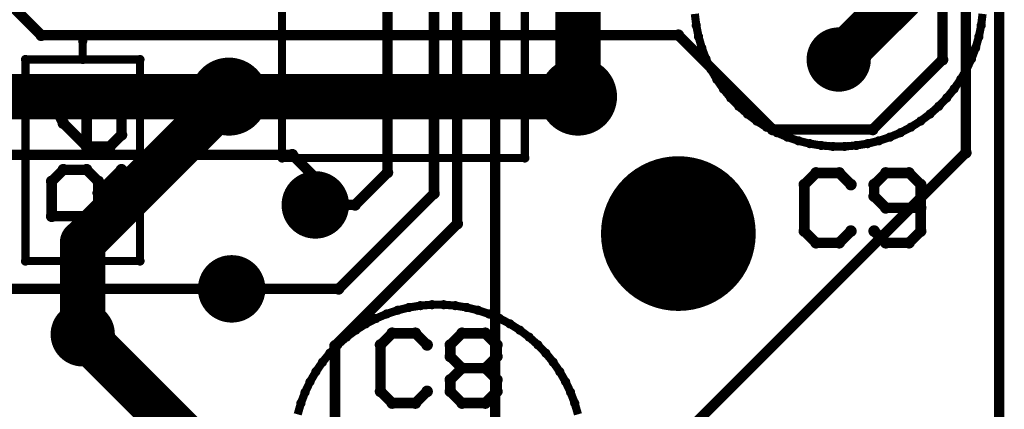
# Model space of a CAD drawing. Extents: x -750.4 to -687.1, y -1155.8 to -1077.6.
# Drawn here: x -708.7 to -687.2, y -1139.3 to -1130.8 of the extents above; entities that cross this region are included whole.
import ezdxf

# ---------------------------------------------------------------- set-up
doc = ezdxf.new("R2010")
doc.units = 0
doc.layers.get('0').update_dxf_attribs({"linetype": 'CONTINUOUS'})
for name, color, linetype in [('gbl', 5, 'CONTINUOUS'), ('gbs', 6, 'CONTINUOUS'), ('gg1', 1, 'CONTINUOUS'), ('gko', 6, 'CONTINUOUS'), ('gtl', 1, 'CONTINUOUS'), ('gto', 2, 'CONTINUOUS'), ('gts', 1, 'CONTINUOUS')]:
    doc.layers.add(name, color=color, linetype=linetype)

# ---------------------------------------------------------------- blocks, each defined once
blk = doc.blocks.new('D10')
at = {"const_width": 0.127}
blk.add_lwpolyline([(-0.0635, 0, 1), (0.0635, 0, 1)], format="xyb", close=True, dxfattribs=at)
blk = doc.blocks.new('D11')
at = {"const_width": 0.5}
blk.add_lwpolyline([(-0.25, 0, 1), (0.25, 0, 1)], format="xyb", close=True, dxfattribs=at)
blk = doc.blocks.new('D15')
at = {"const_width": 0.599999}
blk.add_lwpolyline([(-0.299999, 0, 1), (0.299999, 0, 1)], format="xyb", close=True, dxfattribs=at)
blk = doc.blocks.new('D16')
at = {"const_width": 1.587497}
blk.add_lwpolyline([(-0.793748, 0, 1), (0.793748, 0, 1)], format="xyb", close=True, dxfattribs=at)
blk = doc.blocks.new('D21')
at = {"const_width": 0.749999}
blk.add_lwpolyline([(-0.374999, 0, 1), (0.374999, 0, 1)], format="xyb", close=True, dxfattribs=at)
blk = doc.blocks.new('D30')
at = {"const_width": 0.634999}
blk.add_lwpolyline([(-0.317499, 0, 1), (0.317499, 0, 1)], format="xyb", close=True, dxfattribs=at)
blk = doc.blocks.new('D31')
at = {"const_width": 0.1}
blk.add_lwpolyline([(-0.05, 0, 1), (0.05, 0, 1)], format="xyb", close=True, dxfattribs=at)
blk = doc.blocks.new('D333')
at = {"const_width": 0.701599}
blk.add_lwpolyline([(-0.350799, 0, 1), (0.350799, 0, 1)], format="xyb", close=True, dxfattribs=at)
blk = doc.blocks.new('D334')
at = {"const_width": 1.689097}
blk.add_lwpolyline([(-0.844548, 0, 1), (0.844548, 0, 1)], format="xyb", close=True, dxfattribs=at)
blk = doc.blocks.new('D339')
at = {"const_width": 0.851598}
blk.add_lwpolyline([(-0.425799, 0, 1), (0.425799, 0, 1)], format="xyb", close=True, dxfattribs=at)
blk = doc.blocks.new('D348')
at = {"const_width": 0.736599}
blk.add_lwpolyline([(-0.368299, 0, 1), (0.368299, 0, 1)], format="xyb", close=True, dxfattribs=at)

msp = doc.modelspace()

# ---------------------------------------------------------------- linework, layer by layer
at = {"layer": 'gbl', "color": 5}
for points, const_width in [([(-688.027376, -1133.737267), (-688.027376, -1112.960026)], 0.2286), ([(-708.208016, -1131.171862), (-712.407625, -1126.972254)], 0.2286), ([(-688.535377, -1126.930054), (-688.535377, -1131.705263)], 0.2286), ([(-690.801382, -1131.702263), (-689.424379, -1130.325261)], 0.9906), ([(-694.301189, -1131.171862), (-708.208016, -1131.171862)], 0.2286), ([(-692.243784, -1133.229266), (-694.301189, -1131.171862)], 0.2286), ([(-688.535377, -1131.705263), (-690.05938, -1133.229266)], 0.2286), ([(-709.89152, -1132.512265), (-704.111408, -1132.512265)], 0.9906), ([(-704.111408, -1132.512265), (-696.491393, -1132.512265)], 0.9906), ([(-690.05938, -1133.229266), (-692.243784, -1133.229266)], 0.2286), ([(-699.94, -1145.649891), (-688.027376, -1133.737267)], 0.2286), ([(-702.727505, -1133.781268), (-729.76046, -1133.781268)], 0.2286), ([(-702.727505, -1133.781268), (-701.996604, -1134.512169)], 0.2286), ([(-701.996604, -1134.512169), (-701.996604, -1134.647469)], 0.2286), ([(-701.996604, -1134.647469), (-702.225204, -1134.87607)], 0.2286), ([(-720.802642, -1136.709073), (-704.051408, -1136.709073)], 0.2286), ([(-704.80141, -1140.20228), (-707.301415, -1137.702275)], 0.9906)]:
    msp.add_lwpolyline(points, dxfattribs=dict(at, const_width=const_width))
at = {"layer": 'gg1', "color": 1, "const_width": 0.1778}
for points in [[(-690.801382, -1132.002264), (-690.801382, -1131.402263)], [(-691.101382, -1131.702263), (-690.501381, -1131.702263)], [(-704.111408, -1132.062264), (-704.111408, -1132.962266)], [(-696.491393, -1132.062264), (-696.491393, -1132.962266)], [(-704.561409, -1132.512265), (-703.661407, -1132.512265)], [(-696.041392, -1132.512265), (-696.941394, -1132.512265)], [(-694.301389, -1137.089774), (-694.301389, -1133.914768)], [(-702.225204, -1135.23167), (-702.225204, -1134.520469)], [(-702.580805, -1134.87607), (-701.869604, -1134.87607)], [(-695.888892, -1135.502271), (-692.713885, -1135.502271)], [(-704.051408, -1137.064674), (-704.051408, -1136.353473)], [(-703.695807, -1136.709073), (-704.407009, -1136.709073)], [(-707.301415, -1138.002276), (-707.301415, -1137.402275)], [(-707.601415, -1137.702275), (-707.001414, -1137.702275)]]:
    msp.add_lwpolyline(points, dxfattribs=at)
at = {"layer": 'gko', "color": 6, "const_width": 0.2286}
msp.add_lwpolyline([(-687.301375, -1077.702155), (-687.301375, -1155.702311)], dxfattribs=at)
at = {"layer": 'gtl', "color": 1}
for points, const_width in [([(-700.651201, -1134.169068), (-700.651201, -1112.274225)], 0.2286), ([(-699.635199, -1116.185832), (-699.635199, -1134.626269)], 0.2286), ([(-699.127198, -1116.922434), (-699.127198, -1135.286671)], 0.2286), ([(-698.301397, -1140.20228), (-698.301397, -1126.702253)], 0.2286), ([(-696.491393, -1132.512265), (-696.491393, -1129.97226)], 0.9906), ([(-707.301415, -1135.702171), (-704.111408, -1132.512265)], 0.9906), ([(-701.358203, -1134.87607), (-700.651201, -1134.169068)], 0.2286), ([(-699.635199, -1134.626269), (-701.718003, -1136.709073)], 0.2286), ([(-702.225204, -1134.87607), (-701.358203, -1134.87607)], 0.2286), ([(-707.301415, -1137.702275), (-707.301415, -1135.702171)], 0.9906), ([(-699.127198, -1135.286671), (-701.794204, -1137.953676)], 0.2286), ([(-701.718003, -1136.709073), (-704.051408, -1136.709073)], 0.2286), ([(-701.794204, -1137.953676), (-701.794204, -1142.594485)], 0.2286)]:
    msp.add_lwpolyline(points, dxfattribs=dict(at, const_width=const_width))
at = {"layer": 'gto', "color": 2}
for points, const_width in [([(-702.951406, -1123.552247), (-702.951406, -1133.852268)], 0.1778), ([(-697.651395, -1133.852268), (-697.651395, -1123.552247)], 0.1778), ([(-693.941188, -1130.705761), (-693.910588, -1130.957562)], 0.1778), ([(-687.692175, -1130.957562), (-687.661575, -1130.705761)], 0.1778), ([(-693.910588, -1130.957562), (-693.859888, -1131.206162)], 0.1778), ([(-687.742875, -1131.206062), (-687.692175, -1130.957562)], 0.1778), ([(-707.301415, -1131.702263), (-707.301415, -1131.302263)], 0.1778), ([(-693.859888, -1131.206162), (-693.789288, -1131.449763)], 0.1778), ([(-687.813476, -1131.449763), (-687.742875, -1131.206062)], 0.1778), ([(-693.789288, -1131.449763), (-693.699287, -1131.686963)], 0.1778), ([(-687.903476, -1131.686963), (-687.813476, -1131.449763)], 0.1778), ([(-706.051412, -1131.702263), (-708.551417, -1131.702263)], 0.1778), ([(-708.551417, -1131.702263), (-708.551417, -1136.102272)], 0.1778), ([(-706.051412, -1136.102272), (-706.051412, -1131.702263)], 0.1778), ([(-693.699287, -1131.686963), (-693.590587, -1131.916164)], 0.1778), ([(-688.012176, -1131.916164), (-687.903476, -1131.686963)], 0.1778), ([(-693.590587, -1131.916164), (-693.463687, -1132.135864)], 0.1778), ([(-688.139076, -1132.135864), (-688.012176, -1131.916164)], 0.1778), ([(-693.463687, -1132.135864), (-693.319587, -1132.344565)], 0.1778), ([(-688.283177, -1132.344565), (-688.139076, -1132.135864)], 0.1778), ([(-693.319587, -1132.344565), (-693.159186, -1132.541065)], 0.1778), ([(-688.443577, -1132.541065), (-688.283177, -1132.344565)], 0.1778), ([(-707.725015, -1133.092966), (-707.978916, -1132.585065)], 0.2286), ([(-706.963214, -1132.585065), (-707.217214, -1132.839066)], 0.2286), ([(-706.709313, -1132.585065), (-706.963214, -1132.585065)], 0.2286), ([(-706.455413, -1132.839066), (-706.709313, -1132.585065)], 0.2286), ([(-693.159186, -1132.541065), (-692.983486, -1132.724065)], 0.1778), ([(-688.619277, -1132.724065), (-688.443577, -1132.541065)], 0.1778), ([(-707.217214, -1132.839066), (-707.217214, -1133.600767)], 0.2286), ([(-706.455413, -1133.346867), (-706.455413, -1132.839066)], 0.2286), ([(-692.983486, -1132.724065), (-692.793586, -1132.892266)], 0.1778), ([(-688.809178, -1132.892266), (-688.619277, -1132.724065)], 0.1778), ([(-707.217214, -1133.600767), (-707.725015, -1133.092966)], 0.2286), ([(-692.793586, -1132.892266), (-692.590785, -1133.044666)], 0.1778), ([(-692.590785, -1133.044666), (-692.376385, -1133.180266)], 0.1778), ([(-689.226378, -1133.180266), (-689.011978, -1133.044666)], 0.1778), ([(-689.011978, -1133.044666), (-688.809178, -1132.892266)], 0.1778), ([(-692.376385, -1133.180266), (-692.151784, -1133.298167)], 0.1778), ([(-689.450979, -1133.298167), (-689.226378, -1133.180266)], 0.1778), ([(-706.709313, -1133.600767), (-706.455413, -1133.346867)], 0.2286), ([(-692.151784, -1133.298167), (-691.918384, -1133.397567)], 0.1778), ([(-691.918384, -1133.397567), (-691.677783, -1133.477867)], 0.1778), ([(-691.677783, -1133.477867), (-691.431483, -1133.538567)], 0.1778), ([(-690.17128, -1133.538567), (-689.92498, -1133.477867)], 0.1778), ([(-689.92498, -1133.477867), (-689.684379, -1133.397567)], 0.1778), ([(-689.684379, -1133.397567), (-689.450979, -1133.298167)], 0.1778), ([(-707.217214, -1133.600767), (-706.709313, -1133.600767)], 0.2286), ([(-691.431483, -1133.538567), (-691.181082, -1133.579267)], 0.1778), ([(-691.181082, -1133.579267), (-690.928182, -1133.599667)], 0.1778), ([(-690.928182, -1133.599667), (-690.674581, -1133.599667)], 0.1778), ([(-690.674581, -1133.599667), (-690.421681, -1133.579267)], 0.1778), ([(-690.421681, -1133.579267), (-690.17128, -1133.538567)], 0.1778), ([(-702.951406, -1133.852268), (-697.651395, -1133.852268)], 0.1778), ([(-707.978916, -1134.362569), (-707.725015, -1134.108568)], 0.2286), ([(-707.725015, -1134.108568), (-707.217214, -1134.108568)], 0.2286), ([(-707.217214, -1134.108568), (-706.963214, -1134.362569)], 0.2286), ([(-706.455413, -1134.108568), (-706.963214, -1134.616469)], 0.2286), ([(-707.978916, -1135.12427), (-707.978916, -1134.362569)], 0.2286), ([(-706.963214, -1134.362569), (-706.963214, -1135.12427)], 0.2286), ([(-691.297483, -1134.178768), (-691.551383, -1134.432669)], 0.2286), ([(-690.789682, -1134.178768), (-691.297483, -1134.178768)], 0.2286), ([(-690.535681, -1134.432669), (-690.789682, -1134.178768)], 0.2286), ([(-689.77398, -1134.178768), (-690.02788, -1134.432669)], 0.2286), ([(-689.266079, -1134.178768), (-689.77398, -1134.178768)], 0.2286), ([(-689.012178, -1134.432669), (-689.266079, -1134.178768)], 0.2286), ([(-691.551383, -1134.432669), (-691.551383, -1135.448371)], 0.2286), ([(-690.02788, -1134.432669), (-690.02788, -1134.686569)], 0.2286), ([(-689.012178, -1135.448371), (-689.012178, -1134.432669)], 0.2286), ([(-690.02788, -1134.686569), (-689.77398, -1134.94057)], 0.2286), ([(-689.77398, -1134.94057), (-689.012178, -1134.94057)], 0.2286), ([(-707.978916, -1135.12427), (-706.455413, -1135.12427)], 0.2286), ([(-691.551383, -1135.448371), (-691.297483, -1135.702271)], 0.2286), ([(-690.789682, -1135.702271), (-690.535681, -1135.448371)], 0.2286), ([(-690.02788, -1135.448371), (-689.77398, -1135.702271)], 0.2286), ([(-689.266079, -1135.702271), (-689.012178, -1135.448371)], 0.2286), ([(-691.297483, -1135.702271), (-690.789682, -1135.702271)], 0.2286), ([(-689.77398, -1135.702271), (-689.266079, -1135.702271)], 0.2286), ([(-708.551417, -1136.102272), (-707.301415, -1136.102272)], 0.1778), ([(-707.301415, -1136.102272), (-706.051412, -1136.102272)], 0.1778), ([(-707.301415, -1136.102272), (-707.301415, -1136.502273)], 0.1778), ([(-700.1815, -1137.115974), (-700.427801, -1137.176674)], 0.1778), ([(-699.9311, -1137.075274), (-700.1815, -1137.115974)], 0.1778), ([(-699.678199, -1137.054874), (-699.9311, -1137.075274)], 0.1778), ([(-699.424599, -1137.054874), (-699.678199, -1137.054874)], 0.1778), ([(-699.171698, -1137.075274), (-699.424599, -1137.054874)], 0.1778), ([(-698.921298, -1137.115974), (-699.171698, -1137.075274)], 0.1778), ([(-698.674997, -1137.176674), (-698.921298, -1137.115974)], 0.1778), ([(-700.901802, -1137.356375), (-701.126402, -1137.474275)], 0.1778), ([(-700.668401, -1137.256975), (-700.901802, -1137.356375)], 0.1778), ([(-700.427801, -1137.176674), (-700.668401, -1137.256975)], 0.1778), ([(-698.434397, -1137.256975), (-698.674997, -1137.176674)], 0.1778), ([(-698.200996, -1137.356375), (-698.434397, -1137.256975)], 0.1778), ([(-697.976396, -1137.474275), (-698.200996, -1137.356375)], 0.1778), ([(-701.126402, -1137.474275), (-701.340803, -1137.609875)], 0.1778), ([(-697.761996, -1137.609875), (-697.976396, -1137.474275)], 0.1778), ([(-701.543603, -1137.762276), (-701.733503, -1137.930476)], 0.1778), ([(-701.340803, -1137.609875), (-701.543603, -1137.762276)], 0.1778), ([(-700.801402, -1137.932676), (-700.547501, -1137.678775)], 0.2286), ([(-700.547501, -1137.678775), (-700.0397, -1137.678775)], 0.2286), ([(-700.0397, -1137.678775), (-699.7857, -1137.932676)], 0.2286), ([(-699.277899, -1137.932676), (-699.023998, -1137.678775)], 0.2286), ([(-699.023998, -1137.678775), (-698.516097, -1137.678775)], 0.2286), ([(-698.516097, -1137.678775), (-698.262197, -1137.932676)], 0.2286), ([(-697.559195, -1137.762276), (-697.761996, -1137.609875)], 0.1778), ([(-697.369295, -1137.930476), (-697.559195, -1137.762276)], 0.1778), ([(-701.733503, -1137.930476), (-701.909204, -1138.113476)], 0.1778), ([(-700.801402, -1138.948378), (-700.801402, -1137.932676)], 0.2286), ([(-699.277899, -1138.186576), (-699.277899, -1137.932676)], 0.2286), ([(-698.262197, -1137.932676), (-698.262197, -1138.186576)], 0.2286), ([(-697.193594, -1138.113476), (-697.369295, -1137.930476)], 0.1778), ([(-701.909204, -1138.113476), (-702.069604, -1138.309977)], 0.1778), ([(-699.023998, -1138.440577), (-699.277899, -1138.186576)], 0.2286), ([(-698.262197, -1138.186576), (-698.516097, -1138.440577)], 0.2286), ([(-697.033194, -1138.309977), (-697.193594, -1138.113476)], 0.1778), ([(-702.069604, -1138.309977), (-702.213704, -1138.518677)], 0.1778), ([(-699.277899, -1138.694477), (-699.023998, -1138.440577)], 0.2286), ([(-699.023998, -1138.440577), (-698.516097, -1138.440577)], 0.2286), ([(-698.516097, -1138.440577), (-698.262197, -1138.694477)], 0.2286), ([(-696.889094, -1138.518677), (-697.033194, -1138.309977)], 0.1778), ([(-702.213704, -1138.518677), (-702.340605, -1138.738377)], 0.1778), ([(-696.762194, -1138.738377), (-696.889094, -1138.518677)], 0.1778), ([(-702.340605, -1138.738377), (-702.449305, -1138.967578)], 0.1778), ([(-699.277899, -1138.948378), (-699.277899, -1138.694477)], 0.2286), ([(-698.262197, -1138.694477), (-698.262197, -1138.948378)], 0.2286), ([(-696.653493, -1138.967578), (-696.762194, -1138.738377)], 0.1778), ([(-702.449305, -1138.967578), (-702.539305, -1139.204778)], 0.1778), ([(-700.547501, -1139.202278), (-700.801402, -1138.948378)], 0.2286), ([(-700.0397, -1139.202278), (-699.7857, -1138.948378)], 0.2286), ([(-699.023998, -1139.202278), (-699.277899, -1138.948378)], 0.2286), ([(-698.262197, -1138.948378), (-698.516097, -1139.202278)], 0.2286), ([(-696.563493, -1139.204778), (-696.653493, -1138.967578)], 0.1778), ([(-702.539305, -1139.204778), (-702.609905, -1139.448479)], 0.1778), ([(-700.0397, -1139.202278), (-700.547501, -1139.202278)], 0.2286), ([(-698.516097, -1139.202278), (-699.023998, -1139.202278)], 0.2286), ([(-696.492893, -1139.448479), (-696.563493, -1139.204778)], 0.1778)]:
    msp.add_lwpolyline(points, dxfattribs=dict(at, const_width=const_width))

# ---------------------------------------------------------------- block references
at = {"layer": 'gbl'}
for name, p in [('D10', (-708.208016, -1131.171862)), ('D10', (-694.301189, -1131.171862)), ('D15', (-690.801382, -1131.702263)), ('D11', (-690.801382, -1131.702263)), ('D10', (-688.535377, -1131.705263)), ('D21', (-704.111408, -1132.512265)), ('D21', (-696.491393, -1132.512265)), ('D11', (-704.111408, -1132.512265)), ('D11', (-704.111408, -1132.512265)), ('D11', (-696.491393, -1132.512265)), ('D10', (-692.243784, -1133.229266)), ('D10', (-690.05938, -1133.229266)), ('D10', (-688.027376, -1133.737267)), ('D10', (-702.727505, -1133.781268)), ('D10', (-702.727505, -1133.781268)), ('D16', (-694.301389, -1135.502271)), ('D30', (-702.225204, -1134.87607)), ('D10', (-701.996604, -1134.512169)), ('D10', (-701.996604, -1134.647469)), ('D10', (-702.225204, -1134.87607)), ('D30', (-704.051408, -1136.709073)), ('D10', (-704.051408, -1136.709073)), ('D15', (-707.301415, -1137.702275)), ('D11', (-707.301415, -1137.702275))]:
    msp.add_blockref(name, p, dxfattribs=at)
at = {"layer": 'gbs'}
for name, p in [('D333', (-690.801382, -1131.702263)), ('D339', (-704.111408, -1132.512265)), ('D339', (-696.491393, -1132.512265)), ('D334', (-694.301389, -1135.502271)), ('D348', (-702.225204, -1134.87607)), ('D348', (-704.051408, -1136.709073)), ('D333', (-707.301415, -1137.702275))]:
    msp.add_blockref(name, p, dxfattribs=at)
at = {"layer": 'gg1'}
for p in [(-690.801382, -1131.402263), (-691.101382, -1131.702263), (-690.501381, -1131.702263), (-690.801382, -1132.002264), (-704.111408, -1132.062264), (-696.491393, -1132.062264), (-704.561409, -1132.512265), (-703.661407, -1132.512265), (-696.941394, -1132.512265), (-696.041392, -1132.512265), (-704.111408, -1132.962266), (-696.491393, -1132.962266), (-694.301389, -1133.914768), (-702.225204, -1134.520469), (-702.580805, -1134.87607), (-701.869604, -1134.87607), (-702.225204, -1135.23167), (-695.888892, -1135.502271), (-692.713885, -1135.502271), (-704.051408, -1136.353473), (-704.407009, -1136.709073), (-703.695807, -1136.709073), (-704.051408, -1137.064674), (-694.301389, -1137.089774), (-707.301415, -1137.402275), (-707.601415, -1137.702275), (-707.001414, -1137.702275), (-707.301415, -1138.002276)]:
    msp.add_blockref('D31', p, dxfattribs=at)
at = {"layer": 'gtl'}
for name, p in [('D15', (-690.801382, -1131.702263)), ('D21', (-704.111408, -1132.512265)), ('D21', (-696.491393, -1132.512265)), ('D11', (-704.111408, -1132.512265)), ('D11', (-696.491393, -1132.512265)), ('D10', (-700.651201, -1134.169068)), ('D16', (-694.301389, -1135.502271)), ('D30', (-702.225204, -1134.87607)), ('D10', (-699.635199, -1134.626269)), ('D10', (-702.225204, -1134.87607)), ('D10', (-701.358203, -1134.87607)), ('D11', (-707.301415, -1135.702171)), ('D10', (-699.127198, -1135.286671)), ('D30', (-704.051408, -1136.709073)), ('D10', (-704.051408, -1136.709073)), ('D10', (-701.718003, -1136.709073)), ('D15', (-707.301415, -1137.702275)), ('D11', (-707.301415, -1137.702275)), ('D10', (-701.794204, -1137.953676))]:
    msp.add_blockref(name, p, dxfattribs=at)
at = {"layer": 'gto'}
for name, p in [('D31', (-693.910588, -1130.957562)), ('D31', (-687.692175, -1130.957562)), ('D31', (-707.301415, -1131.302263)), ('D31', (-693.859888, -1131.206162)), ('D31', (-687.742875, -1131.206062)), ('D31', (-693.789288, -1131.449763)), ('D31', (-687.813476, -1131.449763)), ('D31', (-708.551417, -1131.702263)), ('D31', (-707.301415, -1131.702263)), ('D31', (-706.051412, -1131.702263)), ('D31', (-693.699287, -1131.686963)), ('D31', (-687.903476, -1131.686963)), ('D31', (-693.590587, -1131.916164)), ('D31', (-688.012176, -1131.916164)), ('D31', (-693.463687, -1132.135864)), ('D31', (-688.139076, -1132.135864)), ('D31', (-693.319587, -1132.344565)), ('D31', (-688.283177, -1132.344565)), ('D10', (-707.978916, -1132.585065)), ('D10', (-706.963214, -1132.585065)), ('D10', (-706.709313, -1132.585065)), ('D31', (-693.159186, -1132.541065)), ('D31', (-688.443577, -1132.541065)), ('D10', (-707.217214, -1132.839066)), ('D10', (-706.455413, -1132.839066)), ('D31', (-692.983486, -1132.724065)), ('D31', (-688.619277, -1132.724065)), ('D10', (-707.725015, -1133.092966)), ('D31', (-692.793586, -1132.892266)), ('D31', (-692.590785, -1133.044666)), ('D31', (-689.011978, -1133.044666)), ('D31', (-688.809178, -1132.892266)), ('D31', (-692.376385, -1133.180266)), ('D31', (-689.226378, -1133.180266)), ('D10', (-706.455413, -1133.346867)), ('D31', (-692.151784, -1133.298167)), ('D31', (-691.918384, -1133.397567)), ('D31', (-691.677783, -1133.477867)), ('D31', (-689.92498, -1133.477867)), ('D31', (-689.684379, -1133.397567)), ('D31', (-689.450979, -1133.298167)), ('D10', (-707.217214, -1133.600767)), ('D10', (-707.217214, -1133.600767)), ('D10', (-706.709313, -1133.600767)), ('D10', (-706.709313, -1133.600767)), ('D31', (-691.431483, -1133.538567)), ('D31', (-691.181082, -1133.579267)), ('D31', (-690.928182, -1133.599667)), ('D31', (-690.674581, -1133.599667)), ('D31', (-690.421681, -1133.579267)), ('D31', (-690.17128, -1133.538567)), ('D31', (-690.17128, -1133.538567)), ('D31', (-702.951406, -1133.852268)), ('D31', (-697.651395, -1133.852268)), ('D10', (-707.725015, -1134.108568)), ('D10', (-707.217214, -1134.108568)), ('D10', (-706.455413, -1134.108568)), ('D10', (-691.297483, -1134.178768)), ('D10', (-690.789682, -1134.178768)), ('D10', (-689.77398, -1134.178768)), ('D10', (-689.266079, -1134.178768)), ('D10', (-707.978916, -1134.362569)), ('D10', (-706.963214, -1134.362569)), ('D10', (-706.963214, -1134.362569)), ('D10', (-691.551383, -1134.432669)), ('D10', (-690.535681, -1134.432669)), ('D10', (-690.02788, -1134.432669)), ('D10', (-689.012178, -1134.432669)), ('D10', (-706.963214, -1134.616469)), ('D10', (-690.02788, -1134.686569)), ('D10', (-689.77398, -1134.94057)), ('D10', (-689.012178, -1134.94057)), ('D10', (-707.978916, -1135.12427)), ('D10', (-707.978916, -1135.12427)), ('D10', (-706.963214, -1135.12427)), ('D10', (-706.455413, -1135.12427)), ('D10', (-691.551383, -1135.448371)), ('D10', (-690.535681, -1135.448371)), ('D10', (-690.02788, -1135.448371)), ('D10', (-689.012178, -1135.448371)), ('D10', (-691.297483, -1135.702271)), ('D10', (-690.789682, -1135.702271)), ('D10', (-689.77398, -1135.702271)), ('D10', (-689.266079, -1135.702271)), ('D31', (-708.551417, -1136.102272)), ('D31', (-708.551417, -1136.102272)), ('D31', (-707.301415, -1136.102272)), ('D31', (-707.301415, -1136.102272)), ('D31', (-706.051412, -1136.102272)), ('D31', (-707.301415, -1136.502273)), ('D31', (-700.1815, -1137.115974)), ('D31', (-699.9311, -1137.075274)), ('D31', (-699.678199, -1137.054874)), ('D31', (-699.424599, -1137.054874)), ('D31', (-699.171698, -1137.075274)), ('D31', (-698.921298, -1137.115974)), ('D31', (-700.901802, -1137.356375)), ('D31', (-700.668401, -1137.256975)), ('D31', (-700.427801, -1137.176674)), ('D31', (-698.674997, -1137.176674)), ('D31', (-698.434397, -1137.256975)), ('D31', (-698.200996, -1137.356375)), ('D31', (-701.126402, -1137.474275)), ('D31', (-697.976396, -1137.474275)), ('D31', (-701.543603, -1137.762276)), ('D31', (-701.340803, -1137.609875)), ('D10', (-700.547501, -1137.678775)), ('D10', (-700.0397, -1137.678775)), ('D10', (-699.023998, -1137.678775)), ('D10', (-698.516097, -1137.678775)), ('D31', (-697.761996, -1137.609875)), ('D31', (-697.559195, -1137.762276)), ('D31', (-701.733503, -1137.930476)), ('D31', (-701.733503, -1137.930476)), ('D10', (-700.801402, -1137.932676)), ('D10', (-699.7857, -1137.932676)), ('D10', (-699.277899, -1137.932676)), ('D10', (-698.262197, -1137.932676)), ('D31', (-697.369295, -1137.930476)), ('D31', (-701.909204, -1138.113476)), ('D10', (-699.277899, -1138.186576)), ('D10', (-698.262197, -1138.186576)), ('D31', (-697.193594, -1138.113476)), ('D31', (-702.069604, -1138.309977)), ('D10', (-699.023998, -1138.440577)), ('D10', (-699.023998, -1138.440577)), ('D10', (-698.516097, -1138.440577)), ('D10', (-698.516097, -1138.440577)), ('D31', (-697.033194, -1138.309977)), ('D31', (-702.213704, -1138.518677)), ('D31', (-696.889094, -1138.518677)), ('D31', (-702.340605, -1138.738377)), ('D10', (-699.277899, -1138.694477)), ('D10', (-698.262197, -1138.694477)), ('D31', (-696.762194, -1138.738377)), ('D31', (-702.449305, -1138.967578)), ('D10', (-700.801402, -1138.948378)), ('D10', (-699.7857, -1138.948378)), ('D10', (-699.277899, -1138.948378)), ('D10', (-699.277899, -1138.948378)), ('D10', (-698.262197, -1138.948378)), ('D31', (-696.653493, -1138.967578)), ('D31', (-702.539305, -1139.204778)), ('D10', (-700.547501, -1139.202278)), ('D10', (-700.0397, -1139.202278)), ('D10', (-700.0397, -1139.202278)), ('D10', (-699.023998, -1139.202278)), ('D10', (-698.516097, -1139.202278)), ('D31', (-696.563493, -1139.204778))]:
    msp.add_blockref(name, p, dxfattribs=at)
at = {"layer": 'gts'}
for name, p in [('D333', (-690.801382, -1131.702263)), ('D339', (-704.111408, -1132.512265)), ('D339', (-696.491393, -1132.512265)), ('D334', (-694.301389, -1135.502271)), ('D348', (-702.225204, -1134.87607)), ('D348', (-704.051408, -1136.709073)), ('D333', (-707.301415, -1137.702275))]:
    msp.add_blockref(name, p, dxfattribs=at)

doc.saveas('drawing.dxf')
